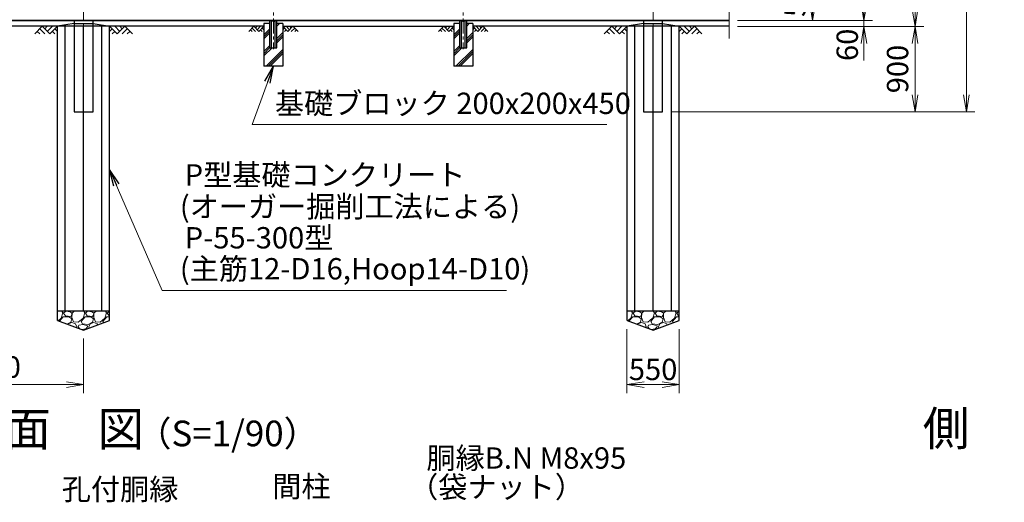
# Model space of a CAD drawing. Units: millimetres. Extents: x 0 to 37800, y 0 to 26730.
# Drawn here: x 10252 to 20623, y 6696 to 11781 of the extents above; entities that cross this region are included whole.
import ezdxf
from ezdxf.enums import TextEntityAlignment as Align

# ---------------------------------------------------------------- set-up
doc = ezdxf.new("R2010")
doc.units = ezdxf.units.MM
doc.header["$LTSCALE"] = 5
doc.header["$MEASUREMENT"] = 0
doc.linetypes.add('CENTER', pattern=[50.8, 31.75, -6.35, 6.35, -6.35])
doc.layers.get('Defpoints').update_dxf_attribs({"color": 8})
for name, color, linetype in [('D-BGD', 7, 'Continuous'), ('D-STR1', 1, 'Continuous'), ('D-STR4', 7, 'Continuous')]:
    doc.layers.add(name, color=color, linetype=linetype)
for name, color, linetype, lineweight in [('D-BMK', 2, 'CENTER', 13), ('D-DCR-HCH', 7, 'Continuous', 13), ('D-STR-DIM', 7, 'Continuous', 13), ('D-STR-TXT', 7, 'Continuous', 13), ('D-STR3', 3, 'Continuous', 13), ('D-TTL-TXT', 7, 'Continuous', 13)]:
    doc.layers.add(name, color=color, linetype=linetype, lineweight=lineweight)
doc.styles.add('ゴシック', font='txt')
doc.dimstyles.new('STYLE', dxfattribs={"dimscale": 90, "dimtxt": 2.5, "dimasz": 2, "dimexe": 1, "dimexo": 1, "dimgap": 0.8, "dimtad": 1, "dimdsep": 46, "dimtxsty": 'ゴシック', "dimblk": 'OPEN', "dimcen": 1e-08, "dimclrd": 256, "dimclre": 256, "dimclrt": 256, "dimadec": 0, "dimazin": 2, "dimtfac": 1, "dimtmove": 2, "dimatfit": 3, "dimldrblk": 'OPEN', "dimfxl": 0, "dimtolj": 1, "dimtzin": 0, "dimlwd": -1, "dimlwe": -1, "dimarcsym": 0})

# ---------------------------------------------------------------- blocks, each defined once
blk = doc.blocks.new('_Open')
at = {"color": 0, "linetype": 'ByBlock', "lineweight": -2}
for p, q in [((-1, 0.167), (0, 0)), ((-1, -0.167), (0, 0)), ((0, 0), (-1, 0))]:
    blk.add_line(p, q, dxfattribs=at)
blk = doc.blocks.new('*D7')
at = {"layer": 'D-STR-DIM'}
for p, q in [((16649, 8521), (16649, 7846)), ((17199, 8521), (17199, 7846)), ((16829, 7936), (17019, 7936))]:
    blk.add_line(p, q, dxfattribs=at)
at = {"layer": 'Defpoints', "color": 0}
for p in [(16649, 8611), (17199, 8611), (17199, 7936)]:
    blk.add_point(p, dxfattribs=at)
at = {"layer": 'D-STR-DIM', "xscale": 180, "yscale": 180, "zscale": 180, "rotation": 180}
blk.add_blockref('_Open', (16649, 7936), dxfattribs=at)
at = {"layer": 'D-STR-DIM', "xscale": 180, "yscale": 180, "zscale": 180}
blk.add_blockref('_Open', (17199, 7936), dxfattribs=at)
at = {"layer": 'D-STR-DIM', "insert": (16924, 8096), "char_height": 225, "attachment_point": 5, "style": 'ゴシック'}
blk.add_mtext('\\A1;550', dxfattribs=at)
blk = doc.blocks.new('*D9')
at = {"layer": 'D-STR-DIM'}
for p, q in [((17814, 12361), (18694, 12361)), ((18604, 11951), (18604, 12181)), ((17814, 11771), (18694, 11771))]:
    blk.add_line(p, q, dxfattribs=at)
at = {"layer": 'Defpoints', "color": 0}
for p in [(17724, 12361), (18604, 12361), (17724, 11771)]:
    blk.add_point(p, dxfattribs=at)
at = {"layer": 'D-STR-DIM', "xscale": 180, "yscale": 180, "zscale": 180}
for p, rotation in [((18604, 12361), 90), ((18604, 11771), 270)]:
    blk.add_blockref('_Open', p, dxfattribs=dict(at, rotation=rotation))
at = {"layer": 'D-STR-DIM', "insert": (18420, 12066), "char_height": 225, "attachment_point": 5, "rotation": 90, "style": 'ゴシック'}
blk.add_mtext('\\A1;590', dxfattribs=at)
blk = doc.blocks.new('*D14')
at = {"layer": 'D-STR-DIM'}
for p, q in [((19144, 11951), (19144, 12131)), ((17814, 11771), (19234, 11771)), ((19144, 11771), (19144, 11711)), ((17814, 11711), (19234, 11711)), ((19144, 11531), (19144, 11351))]:
    blk.add_line(p, q, dxfattribs=at)
at = {"layer": 'Defpoints', "color": 0}
for p in [(17724, 11771), (17724, 11711), (19144, 11711)]:
    blk.add_point(p, dxfattribs=at)
at = {"layer": 'D-STR-DIM', "xscale": 180, "yscale": 180, "zscale": 180}
for p, rotation in [((19144, 11771), 270), ((19144, 11711), 90)]:
    blk.add_blockref('_Open', p, dxfattribs=dict(at, rotation=rotation))
at = {"layer": 'D-STR-DIM', "insert": (18969, 11516), "char_height": 225, "attachment_point": 5, "rotation": 90, "style": 'ゴシック'}
blk.add_mtext('\\A1;60', dxfattribs=at)
blk = doc.blocks.new('*D15')
at = {"layer": 'D-STR-DIM'}
for p, q in [((17814, 11711), (19774, 11711)), ((19684, 11531), (19684, 10991)), ((17114, 10811), (19774, 10811))]:
    blk.add_line(p, q, dxfattribs=at)
at = {"layer": 'Defpoints', "color": 0}
for p in [(17724, 11711), (17024, 10811), (19684, 10811)]:
    blk.add_point(p, dxfattribs=at)
at = {"layer": 'D-STR-DIM', "xscale": 180, "yscale": 180, "zscale": 180}
for p, rotation in [((19684, 11711), 90), ((19684, 10811), 270)]:
    blk.add_blockref('_Open', p, dxfattribs=dict(at, rotation=rotation))
at = {"layer": 'D-STR-DIM', "insert": (19499, 11261), "char_height": 225, "attachment_point": 5, "rotation": 90, "style": 'ゴシック'}
blk.add_mtext('\\A1;900', dxfattribs=at)
blk = doc.blocks.new('*D17')
at = {"layer": 'D-STR-DIM'}
for p, q in [((17814, 13541), (19234, 13541)), ((19144, 11951), (19144, 13361)), ((17814, 11771), (19234, 11771))]:
    blk.add_line(p, q, dxfattribs=at)
at = {"layer": 'Defpoints', "color": 0}
for p in [(17724, 13541), (19144, 13541), (17724, 11771)]:
    blk.add_point(p, dxfattribs=at)
at = {"layer": 'D-STR-DIM', "xscale": 180, "yscale": 180, "zscale": 180}
for p, rotation in [((19144, 13541), 90), ((19144, 11771), 270)]:
    blk.add_blockref('_Open', p, dxfattribs=dict(at, rotation=rotation))
at = {"layer": 'D-STR-DIM', "insert": (18960, 12656), "char_height": 225, "attachment_point": 5, "rotation": 90, "style": 'ゴシック'}
blk.add_mtext('\\A1;1770', dxfattribs=at)
blk = doc.blocks.new('*D19')
at = {"layer": 'D-STR-DIM'}
for p, q in [((17814, 21711), (19774, 21711)), ((19684, 21531), (19684, 11891)), ((17814, 11711), (19774, 11711))]:
    blk.add_line(p, q, dxfattribs=at)
at = {"layer": 'Defpoints', "color": 0}
for p in [(17724, 21711), (17724, 11711), (19684, 11711)]:
    blk.add_point(p, dxfattribs=at)
at = {"layer": 'D-STR-DIM', "xscale": 180, "yscale": 180, "zscale": 180}
for p, rotation in [((19684, 21711), 90), ((19684, 11711), 270)]:
    blk.add_blockref('_Open', p, dxfattribs=dict(at, rotation=rotation))
at = {"layer": 'D-STR-DIM', "insert": (19499, 16711), "char_height": 225, "attachment_point": 5, "rotation": 90, "style": 'ゴシック'}
blk.add_mtext('\\A1;10000', dxfattribs=at)
blk = doc.blocks.new('*D21')
at = {"layer": 'D-STR-DIM'}
for p, q in [((17814, 21811), (20314, 21811)), ((20224, 21631), (20224, 10991)), ((17114, 10811), (20314, 10811))]:
    blk.add_line(p, q, dxfattribs=at)
at = {"layer": 'Defpoints', "color": 0}
for p in [(17724, 21811), (17024, 10811), (20224, 10811)]:
    blk.add_point(p, dxfattribs=at)
at = {"layer": 'D-STR-DIM', "xscale": 180, "yscale": 180, "zscale": 180}
for p, rotation in [((20224, 21811), 90), ((20224, 10811), 270)]:
    blk.add_blockref('_Open', p, dxfattribs=dict(at, rotation=rotation))
at = {"layer": 'D-STR-DIM', "insert": (20040, 16311), "char_height": 225, "attachment_point": 5, "rotation": 90, "style": 'ゴシック'}
blk.add_mtext('\\A1;11000', dxfattribs=at)
blk = doc.blocks.new('*D6')
at = {"layer": 'D-STR-DIM'}
for p, q in [((8924, 11201), (8924, 7846)), ((10924, 8421), (10924, 7846)), ((9104, 7936), (10744, 7936))]:
    blk.add_line(p, q, dxfattribs=at)
at = {"layer": 'Defpoints', "color": 0}
for p in [(8924, 11291), (10924, 8511), (10924, 7936)]:
    blk.add_point(p, dxfattribs=at)
at = {"layer": 'D-STR-DIM', "xscale": 180, "yscale": 180, "zscale": 180, "rotation": 180}
blk.add_blockref('_Open', (8924, 7936), dxfattribs=at)
at = {"layer": 'D-STR-DIM', "xscale": 180, "yscale": 180, "zscale": 180}
blk.add_blockref('_Open', (10924, 7936), dxfattribs=at)
at = {"layer": 'D-STR-DIM', "insert": (9924, 8121), "char_height": 225, "attachment_point": 5, "style": 'ゴシック'}
blk.add_mtext('\\A1;2000', dxfattribs=at)

msp = doc.modelspace()

# ---------------------------------------------------------------- hatches: boundary and pattern name
at = {"layer": 'D-DCR-HCH'}
h = msp.add_hatch(dxfattribs=at)
h.set_pattern_fill('PLAST', color=256, scale=500, angle=45, style=0)
h.set_pattern_definition([(45, (10104.39, 8327.27), (-88.3883, 88.3883), []), (45, (10093.34, 8338.31), (-88.3883, 88.3883), []), (45, (10082.3, 8349.36), (-88.3883, 88.3883), [])])
h.paths.add_polyline_path([(13024.416, 11291.183), (13024.416, 11741.183), (12960.916, 11741.183), (12960.916, 11486.183), (12887.916, 11486.183), (12887.916, 11741.183), (12824.416, 11741.183), (12824.416, 11291.183)])
h = msp.add_hatch(dxfattribs=at)
h.set_pattern_fill('PLAST', color=256, scale=500, angle=45, style=0)
h.set_pattern_definition([(45, (12104.39, 8327.27), (-88.3883, 88.3883), []), (45, (12093.34, 8338.31), (-88.3883, 88.3883), []), (45, (12082.3, 8349.36), (-88.3883, 88.3883), [])])
h.paths.add_polyline_path([(15024.416, 11291.183), (15024.416, 11741.183), (14960.916, 11741.183), (14960.916, 11486.183), (14887.916, 11486.183), (14887.916, 11741.183), (14824.416, 11741.183), (14824.416, 11291.183)])
h = msp.add_hatch(dxfattribs=at)
h.set_pattern_fill('GRAVEL', color=256, scale=230)
h.set_pattern_definition([(228.01279, (30286.138, 25563.66), (-1840, -2070), [30.9433, -3063.3903]), (184.96974, (30265.438, 25540.66), (2760, 230), [53.0996, -5256.8627]), (132.51045, (30212.538, 25536.06), (2300, -2530), [37.4412, -3706.6875]), (267.27369, (30122.838, 25478.56), (230, 4600), [48.3547, -4787.1183]), (292.833654, (30120.538, 25430.26), (-1150, 2760), [47.4156, -4694.1558]), (357.27369, (30138.938, 25386.56), (-4600, 230), [48.3547, -4787.1183]), (37.69424, (30187.238, 25384.2604), (-2990, -2300), [63.9467, -6330.7152]), (72.25533, (30237.838, 25423.36), (1610, 5060), [60.3722, -5976.854]), (121.429566, (30256.238, 25480.86), (-1840, 2990), [48.5185, -4803.3368]), (175.23636, (30230.938, 25522.26), (2530, -230), [55.3914, -2714.1754]), (222.397438, (30175.738, 25526.8604), (-2760, -2530), [71.633, -7091.6763]), (138.814075, (30350.538, 25476.26), (-1610, 1380), [24.4492, -2420.4843]), (171.469234, (30332.138, 25492.36), (2990, -460), [46.5145, -4604.9476]), (225, (30286.14, 25499.26), (-3e-14, -230), [32.5268, -292.7423]), (203.19859, (30270.038, 25526.86), (1150, 460), [17.5163, -1734.1115]), (291.80141, (30253.938, 25519.96), (-230, 690), [24.7717, -1213.8162]), (30.96376, (30263.138, 25496.96), (690, 460), [40.2337, -1300.8853]), (161.56505, (30297.64, 25517.66), (460, -230), [29.093, -698.231]), (16.38954, (30120.538, 25519.96), (2300, 690), [40.756, -4034.8544]), (70.346176, (30159.638, 25531.46), (-920, -2530), [34.192, -3385.0038]), (293.19859, (30297.638, 25563.66), (-460, 1150), [35.0324, -1716.5954]), (343.61046, (30311.438, 25531.46), (-2300, 690), [40.756, -4034.8544]), (339.44395, (30120.538, 25377.36), (-1150, 460), [39.3024, -1925.8185]), (294.77514, (30157.338, 25363.56), (-1150, 2530), [32.931, -3260.1679]), (66.80141, (30299.938, 25333.66), (460, 1150), [35.0324, -1716.5954]), (17.354025, (30313.738, 25365.86), (-2990, -920), [38.5551, -3816.9474]), (69.44395, (30187.238, 25333.66), (-460, -1150), [19.6512, -1945.4697]), (101.30993, (30286.138, 25333.66), (-230, 920), [11.7277, -1161.0468]), (165.96376, (30283.84, 25345.16), (690, -230), [47.4156, -900.8986]), (186.009006, (30237.838, 25356.66), (2300, 230), [43.9415, -4350.2023]), (303.69007, (30263.14, 25476.26), (-230, 460), [33.171, -796.1057]), (353.157227, (30281.538, 25448.66), (3910, -460), [57.9126, -5733.3394]), (60.9454, (30339.038, 25441.76), (-920, -1610), [23.6799, -2344.315]), (90, (30350.54, 25462.46), (-230, 230), [13.8, -216.2]), (120.25644, (30233.238, 25363.56), (920, -1610), [31.9525, -3163.3096]), (48.01279, (30217.138, 25391.16), (1840, 2070), [61.8866, -3032.447]), (0, (30258.54, 25437.16), (230, 230), [59.8, -170.2]), (325.304846, (30318.338, 25437.16), (2300, -1610), [36.3662, -3600.253]), (254.0546, (30348.238, 25416.46), (-230, -920), [33.4885, -1640.9368]), (207.645975, (30339.038, 25384.26), (-4370, -2300), [54.525, -5397.979]), (175.42608, (30290.738, 25358.96), (-2990, 230), [57.6838, -5710.6869])])
h.paths.add_polyline_path([(10649.416, 8711.183), (10649.416, 8611.183), (10924.416, 8511.183), (11199.416, 8611.183), (11199.416, 8711.183)])
h = msp.add_hatch(dxfattribs=at)
h.set_pattern_fill('GRAVEL', color=256, scale=230)
h.set_pattern_definition([(228.01279, (36286.138, 25563.66), (-1840, -2070), [30.9433, -3063.3903]), (184.96974, (36265.438, 25540.66), (2760, 230), [53.0996, -5256.8627]), (132.51045, (36212.538, 25536.06), (2300, -2530), [37.4412, -3706.6875]), (267.27369, (36122.838, 25478.56), (230, 4600), [48.3547, -4787.1183]), (292.833654, (36120.538, 25430.26), (-1150, 2760), [47.4156, -4694.1558]), (357.27369, (36138.938, 25386.56), (-4600, 230), [48.3547, -4787.1183]), (37.69424, (36187.238, 25384.2604), (-2990, -2300), [63.9467, -6330.7152]), (72.25533, (36237.838, 25423.36), (1610, 5060), [60.3722, -5976.854]), (121.429566, (36256.238, 25480.86), (-1840, 2990), [48.5185, -4803.3368]), (175.23636, (36230.938, 25522.26), (2530, -230), [55.3914, -2714.1754]), (222.397438, (36175.738, 25526.8604), (-2760, -2530), [71.633, -7091.6763]), (138.814075, (36350.538, 25476.26), (-1610, 1380), [24.4492, -2420.4843]), (171.469234, (36332.138, 25492.36), (2990, -460), [46.5145, -4604.9476]), (225, (36286.14, 25499.26), (-3e-14, -230), [32.5268, -292.7423]), (203.19859, (36270.038, 25526.86), (1150, 460), [17.5163, -1734.1115]), (291.80141, (36253.938, 25519.96), (-230, 690), [24.7717, -1213.8162]), (30.96376, (36263.138, 25496.96), (690, 460), [40.2337, -1300.8853]), (161.56505, (36297.64, 25517.66), (460, -230), [29.093, -698.231]), (16.38954, (36120.538, 25519.96), (2300, 690), [40.756, -4034.8544]), (70.346176, (36159.638, 25531.46), (-920, -2530), [34.192, -3385.0038]), (293.19859, (36297.638, 25563.66), (-460, 1150), [35.0324, -1716.5954]), (343.61046, (36311.438, 25531.46), (-2300, 690), [40.756, -4034.8544]), (339.44395, (36120.538, 25377.36), (-1150, 460), [39.3024, -1925.8185]), (294.77514, (36157.338, 25363.56), (-1150, 2530), [32.931, -3260.1679]), (66.80141, (36299.938, 25333.66), (460, 1150), [35.0324, -1716.5954]), (17.354025, (36313.738, 25365.86), (-2990, -920), [38.5551, -3816.9474]), (69.44395, (36187.238, 25333.66), (-460, -1150), [19.6512, -1945.4697]), (101.30993, (36286.138, 25333.66), (-230, 920), [11.7277, -1161.0468]), (165.96376, (36283.84, 25345.16), (690, -230), [47.4156, -900.8986]), (186.009006, (36237.838, 25356.66), (2300, 230), [43.9415, -4350.2023]), (303.69007, (36263.14, 25476.26), (-230, 460), [33.171, -796.1057]), (353.157227, (36281.538, 25448.66), (3910, -460), [57.9126, -5733.3394]), (60.9454, (36339.038, 25441.76), (-920, -1610), [23.6799, -2344.315]), (90, (36350.54, 25462.46), (-230, 230), [13.8, -216.2]), (120.25644, (36233.238, 25363.56), (920, -1610), [31.9525, -3163.3096]), (48.01279, (36217.138, 25391.16), (1840, 2070), [61.8866, -3032.447]), (0, (36258.54, 25437.16), (230, 230), [59.8, -170.2]), (325.304846, (36318.338, 25437.16), (2300, -1610), [36.3662, -3600.253]), (254.0546, (36348.238, 25416.46), (-230, -920), [33.4885, -1640.9368]), (207.645975, (36339.038, 25384.26), (-4370, -2300), [54.525, -5397.979]), (175.42608, (36290.738, 25358.96), (-2990, 230), [57.6838, -5710.6869])])
h.paths.add_polyline_path([(16649.416, 8711.183), (16649.416, 8611.183), (16924.416, 8511.183), (17199.416, 8611.183), (17199.416, 8711.183)])

# ---------------------------------------------------------------- linework, layer by layer
at = {"layer": 'D-BGD'}
for p, q in [((10824.416, 11741.183), (11024.416, 11741.183)), ((16824.416, 11741.183), (17024.416, 11741.183)), ((12824.416, 11711.183), (9024.416, 11711.183)), ((10649.416, 8611.183), (10649.416, 11711.183)), ((11199.416, 8611.183), (11199.416, 11711.183)), ((13024.416, 11711.183), (14824.416, 11711.183)), ((17724.416, 11711.183), (15024.416, 11711.183)), ((16649.416, 8611.183), (16649.416, 11711.183)), ((17199.416, 8611.183), (17199.416, 11711.183)), ((11199.416, 8711.183), (10649.416, 8711.183)), ((17199.416, 8711.183), (16649.416, 8711.183))]:
    msp.add_line(p, q, dxfattribs=at)
at = {"layer": 'D-BMK'}
for p, q in [((10924.416, 10760.183), (10924.416, 21862.183)), ((16924.416, 10760.183), (16924.416, 21862.183)), ((12924.416, 13571.183), (12924.416, 11471.183)), ((14924.416, 13571.183), (14924.416, 11471.183)), ((12934.416, 11766.683), (12914.416, 11766.683)), ((14934.416, 11766.683), (14914.416, 11766.683))]:
    msp.add_line(p, q, dxfattribs=at)
at = {"layer": 'D-DCR-HCH'}
for p, q in [((10489.78, 11711.183), (10409.962, 11631.365)), ((10436.568, 11657.971), (10463.296, 11631.365)), ((10463.174, 11684.577), (10516.63, 11631.365)), ((10489.78, 11711.183), (10569.598, 11631.365)), ((10516.386, 11684.577), (10542.992, 11711.183)), ((10542.992, 11657.971), (10596.204, 11711.183)), ((10569.598, 11631.365), (10649.416, 11711.183)), ((10596.204, 11657.971), (10622.932, 11631.365)), ((10622.81, 11684.577), (10649.416, 11658.092)), ((11279.234, 11631.365), (11199.416, 11711.183)), ((11226.022, 11684.577), (11199.416, 11658.092)), ((11252.628, 11657.971), (11225.9, 11631.365)), ((11305.84, 11657.971), (11252.628, 11711.183)), ((11359.053, 11711.183), (11279.234, 11631.365)), ((11332.586, 11684.438), (11305.84, 11711.183)), ((11385.659, 11684.577), (11332.202, 11631.365)), ((11359.053, 11711.183), (11438.871, 11631.365)), ((11412.265, 11657.971), (11385.536, 11631.365)), ((12717.992, 11711.183), (12664.78, 11657.971)), ((12682.518, 11675.708), (12700.336, 11657.971)), ((12700.255, 11693.445), (12735.892, 11657.971)), ((12717.992, 11711.183), (12771.204, 11657.971)), ((12735.73, 11693.445), (12753.467, 11711.183)), ((12753.467, 11675.708), (12788.942, 11711.183)), ((12771.204, 11657.971), (12824.416, 11711.183)), ((12788.942, 11675.708), (12806.76, 11657.971)), ((12806.679, 11693.445), (12824.416, 11675.789)), ((13077.628, 11657.971), (13024.416, 11711.183)), ((13042.154, 11693.445), (13024.416, 11675.789)), ((13059.891, 11675.708), (13042.072, 11657.971)), ((13095.366, 11675.708), (13059.891, 11711.183)), ((13130.84, 11711.183), (13077.628, 11657.971)), ((13113.196, 11693.353), (13095.366, 11711.183)), ((13148.578, 11693.445), (13112.94, 11657.971)), ((13130.84, 11711.183), (13184.053, 11657.971)), ((13166.315, 11675.708), (13148.496, 11657.971)), ((14717.992, 11711.183), (14664.78, 11657.971)), ((14682.518, 11675.708), (14700.336, 11657.971)), ((14700.255, 11693.445), (14735.892, 11657.971)), ((14717.992, 11711.183), (14771.204, 11657.971)), ((14735.73, 11693.445), (14753.467, 11711.183)), ((14753.467, 11675.708), (14788.942, 11711.183)), ((14771.204, 11657.971), (14824.416, 11711.183)), ((14788.942, 11675.708), (14806.76, 11657.971)), ((14806.679, 11693.445), (14824.416, 11675.789)), ((15077.628, 11657.971), (15024.416, 11711.183)), ((15042.154, 11693.445), (15024.416, 11675.789)), ((15059.891, 11675.708), (15042.072, 11657.971)), ((15095.366, 11675.708), (15059.891, 11711.183)), ((15130.84, 11711.183), (15077.628, 11657.971)), ((15113.196, 11693.353), (15095.366, 11711.183)), ((15148.578, 11693.445), (15112.94, 11657.971)), ((15130.84, 11711.183), (15184.053, 11657.971)), ((15166.315, 11675.708), (15148.496, 11657.971)), ((16489.78, 11711.183), (16409.962, 11631.365)), ((16436.568, 11657.971), (16463.296, 11631.365)), ((16463.174, 11684.577), (16516.63, 11631.365)), ((16489.78, 11711.183), (16569.598, 11631.365)), ((16516.386, 11684.577), (16542.992, 11711.183)), ((16542.992, 11657.971), (16596.204, 11711.183)), ((16569.598, 11631.365), (16649.416, 11711.183)), ((16596.204, 11657.971), (16622.932, 11631.365)), ((16622.81, 11684.577), (16649.416, 11658.092)), ((17279.234, 11631.365), (17199.416, 11711.183)), ((17226.022, 11684.577), (17199.416, 11658.092)), ((17252.628, 11657.971), (17225.9, 11631.365)), ((17305.84, 11657.971), (17252.628, 11711.183)), ((17359.053, 11711.183), (17279.234, 11631.365)), ((17332.586, 11684.438), (17305.84, 11711.183)), ((17385.659, 11684.577), (17332.202, 11631.365)), ((17359.053, 11711.183), (17438.871, 11631.365)), ((17412.265, 11657.971), (17385.536, 11631.365))]:
    msp.add_line(p, q, dxfattribs=at)
at = {"layer": 'D-STR-DIM'}
msp.add_line((17724.416, 11583.59), (17724.416, 12604.88), dxfattribs=at)
at = {"layer": 'D-STR1'}
for p, q in [((4824.416, 11775.183), (17724.416, 11775.183)), ((4824.416, 11771.183), (17724.416, 11771.183)), ((10824.416, 11771.183), (10824.416, 10811.183)), ((11024.416, 10811.183), (11024.416, 11771.183)), ((12887.916, 11486.183), (12887.916, 11771.183)), ((12905.416, 11486.183), (12905.416, 11771.183)), ((12943.416, 11486.183), (12943.416, 11771.183)), ((12960.916, 11486.183), (12960.916, 11771.183)), ((14887.916, 11486.183), (14887.916, 11771.183)), ((14905.416, 11486.183), (14905.416, 11771.183)), ((14943.416, 11486.183), (14943.416, 11771.183)), ((14960.916, 11486.183), (14960.916, 11771.183)), ((16824.416, 11771.183), (16824.416, 10811.183)), ((17024.416, 10811.183), (17024.416, 11771.183)), ((12887.916, 11486.183), (12960.916, 11486.183)), ((14887.916, 11486.183), (14960.916, 11486.183)), ((10824.416, 10811.183), (11024.416, 10811.183)), ((16824.416, 10811.183), (17024.416, 10811.183))]:
    msp.add_line(p, q, dxfattribs=at)
at = {"layer": 'D-STR3'}
for p, q in [((4824.416, 11776.183), (17724.416, 11776.183)), ((12924.416, 11774.188), (12917.916, 11770.435)), ((12917.916, 11770.435), (12917.916, 11762.93)), ((12917.916, 11762.93), (12924.416, 11759.177)), ((12918.166, 11770.58), (12918.166, 11780.683)), ((12918.166, 11780.683), (12920.166, 11780.683)), ((12920.166, 11771.734), (12920.166, 11780.683)), ((12930.916, 11770.435), (12924.416, 11774.188)), ((12924.416, 11759.177), (12930.916, 11762.93)), ((12928.666, 11771.734), (12928.666, 11780.683)), ((12928.666, 11780.683), (12930.666, 11780.683)), ((12930.666, 11770.58), (12930.666, 11780.683)), ((12930.916, 11762.93), (12930.916, 11770.435)), ((14924.416, 11774.188), (14917.916, 11770.435)), ((14917.916, 11770.435), (14917.916, 11762.93)), ((14917.916, 11762.93), (14924.416, 11759.177)), ((14918.166, 11770.58), (14918.166, 11780.683)), ((14918.166, 11780.683), (14920.166, 11780.683)), ((14920.166, 11771.734), (14920.166, 11780.683)), ((14930.916, 11770.435), (14924.416, 11774.188)), ((14924.416, 11759.177), (14930.916, 11762.93)), ((14928.666, 11771.734), (14928.666, 11780.683)), ((14928.666, 11780.683), (14930.666, 11780.683)), ((14930.666, 11770.58), (14930.666, 11780.683)), ((14930.916, 11762.93), (14930.916, 11770.435))]:
    msp.add_line(p, q, dxfattribs=at)
for centre in [(12924.416, 11766.683), (14924.416, 11766.683)]:
    msp.add_circle(centre, 6.25, dxfattribs=at)
at = {"layer": 'D-STR4'}
for p, q in [((10824.416, 11741.183), (10649.416, 11711.183)), ((11024.416, 11741.183), (11199.416, 11711.183)), ((12824.416, 11741.183), (12824.416, 11291.183)), ((12887.916, 11741.183), (12824.416, 11741.183)), ((13024.416, 11741.183), (12960.916, 11741.183)), ((13024.416, 11741.183), (13024.416, 11291.183)), ((14824.416, 11741.183), (14824.416, 11291.183)), ((14887.916, 11741.183), (14824.416, 11741.183)), ((15024.416, 11741.183), (14960.916, 11741.183)), ((15024.416, 11741.183), (15024.416, 11291.183)), ((16824.416, 11741.183), (16649.416, 11711.183)), ((17024.416, 11741.183), (17199.416, 11711.183)), ((10729.962, 8711.183), (10729.962, 11711.183)), ((10924.416, 8711.183), (10924.416, 11711.183)), ((11118.871, 8711.183), (11118.871, 11711.183)), ((16729.962, 8711.183), (16729.962, 11711.183)), ((16924.416, 8711.183), (16924.416, 11711.183)), ((17118.871, 8711.183), (17118.871, 11711.183)), ((13024.416, 11291.183), (12824.416, 11291.183)), ((15024.416, 11291.183), (14824.416, 11291.183)), ((10649.416, 8611.183), (10924.416, 8511.183)), ((10924.416, 8511.183), (11199.416, 8611.183)), ((16649.416, 8611.183), (16924.416, 8511.183)), ((16924.416, 8511.183), (17199.416, 8611.183))]:
    msp.add_line(p, q, dxfattribs=at)

# ---------------------------------------------------------------- texts
at = {"layer": 'D-STR-TXT', "style": 'ゴシック'}
for s, p in [('基礎ブロック 200x200x450', (12940.657, 10787.126)), ('P型基礎コンクリート', (11990.285, 10033.31)), ('(オーガー掘削工法による)', (11938.889, 9699.313)), ('P-55-300型', (11990.285, 9370.684)), ('(主筋12-D16,Hoop14-D10)', (11938.889, 9044.053)), ('胴縁B.N M8x95', (14536.594, 7049.929)), ('孔付胴縁', (10695.256, 6721.378)), ('間柱', (12912.82, 6750.508)), ('（袋ナット）', (14353.853, 6744.447))]:
    msp.add_text(s, height=225, dxfattribs=at).set_placement(p)
at = {"layer": 'D-TTL-TXT', "style": 'ゴシック'}
for s, height, p in [('正\u3000面\u3000図', 360, (10334.599, 7422.908)), ('側\u3000面\u3000図', 360, (20992.772, 7428.391)), ('（S=1/90）', 270, (12441.485, 7386.589))]:
    msp.add_text(s, height=height, dxfattribs=at).set_placement(p, align=Align.MIDDLE)

# ---------------------------------------------------------------- dimensions: what is measured, and where the dimension line sits
at = {"layer": 'D-STR-DIM'}
for base, p1, p2, picture, middle in [((20224.416, 10811.183), (17724.416, 21811.183), (17024.416, 10811.183), '*D21', (20039.916, 16311.183)), ((19683.601, 11711.183), (17724.416, 21711.183), (17724.416, 11711.183), '*D19', (19499.101, 16711.183)), ((19144.416, 13541.183), (17724.416, 11771.183), (17724.416, 13541.183), '*D17', (18959.916, 12656.183)), ((18604.416, 12361.183), (17724.416, 11771.183), (17724.416, 12361.183), '*D9', (18419.916, 12066.183)), ((19683.601, 10811.183), (17724.416, 11711.183), (17024.416, 10811.183), '*D15', (19499.101, 11261.183))]:
    dim = msp.add_linear_dim(base=base, p1=p1, p2=p2, angle=90, dimstyle='STYLE', dxfattribs=at)
    dim.commit()
    dim.dimension.update_dxf_attribs({"geometry": picture, "text_midpoint": middle})
dim = msp.add_linear_dim(base=(19144.416, 11711.183), p1=(17724.416, 11771.183), p2=(17724.416, 11711.183), angle=90, dimstyle='STYLE', dxfattribs=at)
dim.commit()
dim.dimension.update_dxf_attribs({"geometry": '*D14', "text_midpoint": (18969.1, 11515.87), "dimtype": 160})
dim = msp.add_linear_dim(base=(10924.416, 7936.183), p1=(8924.416, 11291.183), p2=(10924.416, 8511.183), dimstyle='STYLE', override={"dimfxl": 0.5}, dxfattribs=at)
dim.commit()
dim.dimension.update_dxf_attribs({"geometry": '*D6', "text_midpoint": (9924.416, 8120.683)})
dim = msp.add_linear_dim(base=(17199.416, 7936.183), p1=(16649.416, 8611.183), p2=(17199.416, 8611.183), dimstyle='STYLE', dxfattribs=at)
dim.commit()
dim.dimension.update_dxf_attribs({"geometry": '*D7', "text_midpoint": (16924.416, 8095.83), "dimtype": 160})

# ---------------------------------------------------------------- leaders
at = {"layer": 'D-STR-TXT'}
for points, override in [([(12924.416, 11291.183), (12702.363, 10677.435), (16437.865, 10677.435)], {"dimscale": 90, "dimgap": 0.8, "dimtad": 1, "dimfxl": 0.5}), ([(11199.416, 10203.245), (11754.274, 8928.081), (15378.99, 8928.081)], {"dimscale": 90, "dimgap": 0.8, "dimtad": 1})]:
    msp.add_leader(points, dimstyle='STYLE', override=override, dxfattribs=at)

doc.saveas('drawing.dxf')
